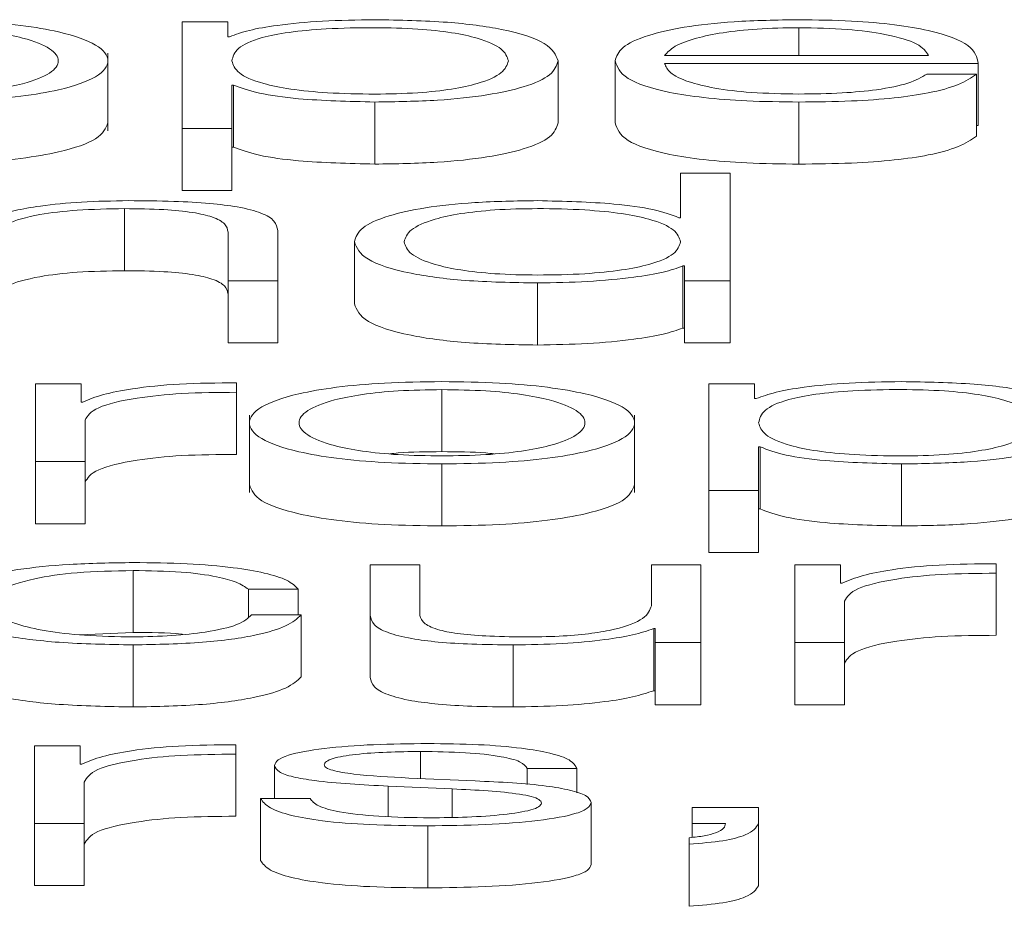
# Paper-space layout 'Sheet2' of a CAD drawing. Units: inches. Extents: x 3 to 217, y 4 to 168.
# Drawn here: x 66 to 66, y 151 to 151 of the extents above; entities that cross this region are included whole.
import ezdxf

# ---------------------------------------------------------------- set-up
doc = ezdxf.new("R2010")
doc.units = ezdxf.units.IN
doc.header["$MEASUREMENT"] = 0
doc.linetypes.add('SLD-Solid', pattern=[0])

psp = doc.layouts.new('Sheet2')

# ---------------------------------------------------------------- linework, layer by layer
at = {"color": 7, "linetype": 'SLD-Solid', "lineweight": 15, "ltscale": 20}
for p, q in [((66.02858128, 150.94492039), (66.02858128, 150.92806079)), ((66.03581734, 150.94492039), (66.02858128, 150.94492039)), ((66.03581734, 150.94258601), (66.03581734, 150.94492039)), ((66.12619684, 150.94401718), (66.12619684, 150.93962532)), ((66.03606826, 150.94258601), (66.03581734, 150.94258601)), ((66.01682184, 150.92772409), (66.01682184, 150.93999443)), ((66.08807021, 150.93876739), (66.08807021, 150.92895112)), ((66.09708307, 150.93876998), (66.09708307, 150.92895371)), ((66.10494304, 150.93962532), (66.14671144, 150.93962532)), ((66.10494304, 150.93836496), (66.15457141, 150.93836496)), ((66.15457141, 150.93836496), (66.15457141, 150.92854869)), ((66.15432049, 150.9366711), (66.14646051, 150.9366711)), ((66.15432049, 150.9366711), (66.15432049, 150.92685483)), ((66.03644125, 150.93495137), (66.03669218, 150.93495137)), ((66.03644125, 150.92806079), (66.03644125, 150.93495137)), ((66.03669218, 150.93495137), (66.03669218, 150.9251351)), ((66.05907173, 150.93225854), (66.05907173, 150.92244227)), ((66.12619684, 150.93225854), (66.12619684, 150.92244227)), ((66.02858128, 150.92806079), (66.03644125, 150.92806079)), ((66.02858128, 150.92806079), (66.02858128, 150.91824451)), ((66.03644125, 150.92806079), (66.03644125, 150.91824451)), ((66.15432049, 150.92854869), (66.15457141, 150.92854869)), ((66.03644125, 150.9251351), (66.03669218, 150.9251351)), ((66.10745905, 150.92102139), (66.10745905, 150.91396388)), ((66.11531902, 150.92102139), (66.10745905, 150.92102139)), ((66.11531902, 150.90399486), (66.11531902, 150.92102139)), ((66.02858128, 150.91824451), (66.03644125, 150.91824451)), ((66.01944635, 150.91539505), (66.01944635, 150.90557878)), ((66.10745905, 150.91396388), (66.10720813, 150.91396388)), ((66.0358309, 150.91167478), (66.0358309, 150.90399486)), ((66.04369766, 150.90399486), (66.04369766, 150.91191288)), ((66.05583009, 150.91014527), (66.05583009, 150.900329)), ((66.10783204, 150.90632924), (66.10783204, 150.89651297)), ((66.10783204, 150.90632924), (66.10808296, 150.90632924)), ((66.10808296, 150.90632924), (66.10808296, 150.90399486)), ((66.0358309, 150.90399486), (66.04369766, 150.90399486)), ((66.0358309, 150.90399486), (66.0358309, 150.89417858)), ((66.04369766, 150.90399486), (66.04369766, 150.89417858)), ((66.10808296, 150.90399486), (66.11531902, 150.90399486)), ((66.10808296, 150.90399486), (66.10808296, 150.89417858)), ((66.11531902, 150.90399486), (66.11531902, 150.89417858)), ((66.08482179, 150.90363642), (66.08482179, 150.89382014)), ((66.10783204, 150.89651297), (66.10808296, 150.89651297)), ((66.0358309, 150.89417858), (66.04369766, 150.89417858)), ((66.10808296, 150.89417858), (66.11531902, 150.89417858)), ((66.01256294, 150.88767744), (66.00532689, 150.88767744)), ((66.00532689, 150.88767744), (66.00532689, 150.87537402)), ((66.01256294, 150.88479439), (66.01256294, 150.88767744)), ((66.03718724, 150.88634461), (66.03718724, 150.88784566)), ((66.06968507, 150.88677422), (66.06968507, 150.87695795)), ((66.11194852, 150.88767744), (66.11194852, 150.87081783)), ((66.11918458, 150.88767744), (66.11194852, 150.88767744)), ((66.11918458, 150.88534305), (66.11918458, 150.88767744)), ((66.03718724, 150.88634461), (66.03718724, 150.87652834)), ((66.1194355, 150.88534305), (66.11918458, 150.88534305)), ((66.01281387, 150.88479439), (66.01256294, 150.88479439)), ((66.0392014, 150.88275147), (66.0392014, 150.87048113)), ((66.10018908, 150.87048113), (66.10018908, 150.88275147)), ((66.01318686, 150.87537402), (66.01318686, 150.88193205)), ((66.11981528, 150.87770841), (66.12005942, 150.87770841)), ((66.11981528, 150.87081783), (66.11981528, 150.87770841)), ((66.12005942, 150.87770841), (66.12005942, 150.86789214)), ((66.00532689, 150.87537402), (66.00532689, 150.86555775)), ((66.00532689, 150.87537402), (66.01318686, 150.87537402)), ((66.01318686, 150.87537402), (66.01318686, 150.86555775)), ((66.06968507, 150.87501558), (66.06968507, 150.86519931)), ((66.14243897, 150.87501558), (66.14243897, 150.86519931)), ((66.11194852, 150.87081783), (66.11981528, 150.87081783)), ((66.11194852, 150.87081783), (66.11194852, 150.86100156)), ((66.11981528, 150.87081783), (66.11981528, 150.86100156)), ((66.11981528, 150.86789214), (66.12005942, 150.86789214)), ((66.00532689, 150.86555775), (66.01318686, 150.86555775)), ((66.11194852, 150.86100156), (66.11981528, 150.86100156)), ((66.05833253, 150.8590566), (66.05833253, 150.85106612)), ((66.06617894, 150.8590566), (66.05833253, 150.8590566)), ((66.06617894, 150.85104282), (66.06617894, 150.8590566)), ((66.10283394, 150.8590566), (66.10283394, 150.85259304)), ((66.11068035, 150.8590566), (66.10283394, 150.8590566)), ((66.11068035, 150.8467519), (66.11068035, 150.8590566)), ((66.12556615, 150.8590566), (66.12556615, 150.8467519)), ((66.1328022, 150.8590566), (66.12556615, 150.8590566)), ((66.1328022, 150.85617356), (66.1328022, 150.8590566)), ((66.15743328, 150.85772378), (66.15743328, 150.85922353)), ((66.02080269, 150.85815339), (66.02080269, 150.84833712)), ((66.15743328, 150.85772378), (66.15743328, 150.84790751)), ((66.13305312, 150.85617356), (66.1328022, 150.85617356)), ((66.0390522, 150.85519529), (66.04693252, 150.85519529)), ((66.0390522, 150.85519529), (66.0390522, 150.85083067)), ((66.04693252, 150.85519529), (66.04693252, 150.85116187)), ((66.1334329, 150.8467519), (66.1334329, 150.85331122)), ((66.04742758, 150.85116187), (66.03955405, 150.85116187)), ((66.04742758, 150.85116187), (66.04742758, 150.8413456)), ((66.05833253, 150.85106612), (66.05833253, 150.84124984)), ((66.01236085, 150.84800126), (66.02080269, 150.84833712)), ((66.10320693, 150.84896724), (66.10344429, 150.84896724)), ((66.10320693, 150.84896724), (66.10320693, 150.83915097)), ((66.10344429, 150.84896724), (66.10344429, 150.8467519)), ((66.02080269, 150.84639475), (66.02080269, 150.83657848)), ((66.08094266, 150.84639475), (66.08094266, 150.83657848)), ((66.10344429, 150.8467519), (66.11068035, 150.8467519)), ((66.10344429, 150.8467519), (66.10344429, 150.83693563)), ((66.11068035, 150.8467519), (66.11068035, 150.83693563)), ((66.12556615, 150.8467519), (66.12556615, 150.83693563)), ((66.12556615, 150.8467519), (66.1334329, 150.8467519)), ((66.1334329, 150.8467519), (66.1334329, 150.83693563)), ((66.10320693, 150.83915097), (66.10344429, 150.83915097)), ((66.10344429, 150.83693563), (66.11068035, 150.83693563)), ((66.12556615, 150.83693563), (66.1334329, 150.83693563)), ((66.00520482, 150.83043448), (66.00520482, 150.81812977)), ((66.01244087, 150.83043448), (66.00520482, 150.83043448)), ((66.01244087, 150.82755143), (66.01244087, 150.83043448)), ((66.03705161, 150.82910165), (66.03705161, 150.83060141)), ((66.03705161, 150.82910165), (66.03705161, 150.81928538)), ((66.06631457, 150.82953126), (66.06631457, 150.82525276)), ((66.0126918, 150.82755143), (66.01244087, 150.82755143)), ((66.04318903, 150.82733663), (66.04318903, 150.82211143)), ((66.08319418, 150.82683585), (66.09105416, 150.82683585)), ((66.08319418, 150.82683585), (66.08319418, 150.8242859)), ((66.09105416, 150.82683585), (66.09105416, 150.82301414)), ((66.01305123, 150.81812977), (66.01305123, 150.82468909)), ((66.07494087, 150.8248806), (66.06444283, 150.82533351)), ((66.0611944, 150.82404597), (66.07131945, 150.82361377)), ((66.0611944, 150.82404597), (66.0611944, 150.81923465)), ((66.07131945, 150.82361377), (66.07131945, 150.81910817)), ((66.04095786, 150.82211143), (66.04095786, 150.81229516)), ((66.04880426, 150.82211143), (66.04095786, 150.82211143)), ((66.09330567, 150.82146702), (66.09330567, 150.81165074)), ((66.10931723, 150.82065567), (66.10931723, 150.81812977)), ((66.11980171, 150.82065567), (66.10931723, 150.82065567)), ((66.11980171, 150.81810648), (66.11980171, 150.82065567)), ((66.00520482, 150.81812977), (66.01305123, 150.81812977)), ((66.00520482, 150.81812977), (66.00520482, 150.8083135)), ((66.01305123, 150.81812977), (66.01305123, 150.8083135)), ((66.06744033, 150.81777263), (66.06744033, 150.80795636)), ((66.10931723, 150.81812977), (66.11456625, 150.81812977)), ((66.10931723, 150.81812977), (66.10931723, 150.81595209)), ((66.11980171, 150.81810648), (66.11980171, 150.80829021)), ((66.10881539, 150.81588855), (66.10881539, 150.81486241)), ((66.10881539, 150.81486241), (66.10881539, 150.80504614)), ((66.00520482, 150.8083135), (66.01305123, 150.8083135))]:
    psp.add_line(p, q, dxfattribs=at)
for points, knots in [([(65.98631783, 150.93225854), (65.98940185, 150.93230029), (65.99527814, 150.93237984), (66.00316776, 150.93308748), (66.01035271, 150.93432752), (66.01564636, 150.93628147), (66.01743129, 150.93876789), (66.01564673, 150.94125453), (66.01035342, 150.94320939), (66.00316803, 150.9444498), (65.99527823, 150.94515753), (65.98940186, 150.94523708), (65.98631783, 150.94527883)], [0, 0, 0, 0, 0.089900337, 0.17129619, 0.249802791, 0.370240039, 0.499940005, 0.62971567, 0.750187527, 0.82870193, 0.91009958, 1, 1, 1, 1]), ([(66.05907173, 150.94527883), (66.05625972, 150.94523589), (66.05078926, 150.94515234), (66.0439669, 150.94449966), (66.03889208, 150.94362949), (66.03701193, 150.94293472), (66.03606826, 150.94258601)], [0, 0, 0, 0, 0.294213392, 0.572358979, 0.785362784, 1, 1, 1, 1]), ([(66.08807021, 150.93876739), (66.08769771, 150.93970501), (66.0869845, 150.94150022), (66.08046062, 150.94371056), (66.07045948, 150.94507484), (66.06301237, 150.94520824), (66.05907173, 150.94527883)], [0, 0, 0, 0, 0.292275838, 0.559608831, 0.766967259, 1, 1, 1, 1]), ([(66.12619684, 150.94527883), (66.12270378, 150.9452243), (66.11614116, 150.94512185), (66.10772805, 150.94416949), (66.10161075, 150.94273028), (66.09777329, 150.94087358), (66.09731571, 150.939479), (66.09708307, 150.93876998)], [0, 0, 0, 0, 0.2067684134, 0.3884673448, 0.5648544232, 0.7787680799, 1, 1, 1, 1]), ([(66.15457141, 150.93836496), (66.1543789, 150.93931812), (66.15400643, 150.94116241), (66.14857589, 150.94331162), (66.14144913, 150.94454258), (66.13433335, 150.94517343), (66.12901427, 150.94524234), (66.12619684, 150.94527883)], [0, 0, 0, 0, 0.287455444, 0.5562017, 0.693780976, 0.837800561, 1, 1, 1, 1]), ([(65.98631783, 150.9335202), (65.98867229, 150.93355716), (65.99317553, 150.93362785), (65.9991038, 150.93424553), (66.00435088, 150.93528907), (66.00807464, 150.93684339), (66.00940469, 150.93876771), (66.00807459, 150.94069227), (66.00435125, 150.94224734), (65.99910419, 150.94329143), (65.99317585, 150.94390946), (65.98867233, 150.94398019), (65.98631783, 150.94401718)], [0, 0, 0, 0, 0.088387497, 0.169053569, 0.248463714, 0.371525464, 0.499929367, 0.628395386, 0.751506451, 0.830936716, 0.911611466, 1, 1, 1, 1]), ([(66.08021024, 150.93876739), (66.07999785, 150.93940588), (66.07958208, 150.94065574), (66.07625099, 150.94220683), (66.07144349, 150.9432775), (66.065762, 150.94389736), (66.05876352, 150.94407761), (66.051666, 150.94391524), (66.04536374, 150.94335507), (66.04018214, 150.94231151), (66.03691238, 150.94071692), (66.03660347, 150.93943864), (66.03644125, 150.93876739)], [0, 0, 0, 0, 0.126423912, 0.247480426, 0.324589705, 0.402573348, 0.489263424, 0.587404555, 0.669918396, 0.746933846, 0.867112464, 1, 1, 1, 1]), ([(66.12619684, 150.94401718), (66.12394772, 150.94397856), (66.1196181, 150.94390421), (66.11396824, 150.94327084), (66.10948922, 150.94232029), (66.10623396, 150.94107612), (66.10537739, 150.94011346), (66.10494304, 150.93962532)], [0, 0, 0, 0, 0.1949056, 0.375197786, 0.555200093, 0.774454441, 1, 1, 1, 1]), ([(66.14671144, 150.93962532), (66.14630638, 150.94024811), (66.14551481, 150.94146518), (66.14065812, 150.9429237), (66.13386072, 150.94386098), (66.12881301, 150.94396386), (66.12619684, 150.94401718)], [0, 0, 0, 0, 0.286665882, 0.560204705, 0.77205879, 1, 1, 1, 1]), ([(66.03644125, 150.93876739), (66.03664426, 150.93812929), (66.03704262, 150.9368772), (66.04047063, 150.93531625), (66.04559956, 150.93424411), (66.05178424, 150.9336374), (66.05883332, 150.93345651), (66.0657615, 150.93364115), (66.07144331, 150.93425948), (66.07625037, 150.93533018), (66.0795817, 150.93688024), (66.07999775, 150.93812939), (66.08021024, 150.93876739)], [0, 0, 0, 0, 0.126998206, 0.24919979, 0.328756047, 0.412120902, 0.508227649, 0.595390499, 0.673796796, 0.75131537, 0.872985225, 1, 1, 1, 1]), ([(66.05907173, 150.93225854), (66.062447, 150.93230994), (66.06882733, 150.93240709), (66.07712588, 150.93330868), (66.08335909, 150.93471262), (66.0873678, 150.93659284), (66.08783051, 150.93802533), (66.08807021, 150.93876739)], [0, 0, 0, 0, 0.200140903, 0.378330541, 0.552833787, 0.76835613, 1, 1, 1, 1]), ([(66.09708307, 150.93876998), (66.09741257, 150.93783135), (66.09804056, 150.93604241), (66.10384254, 150.93400417), (66.11108885, 150.93290048), (66.11817603, 150.93234914), (66.12341268, 150.93228999), (66.12619684, 150.93225854)], [0, 0, 0, 0, 0.290686875, 0.554021126, 0.690255557, 0.835319069, 1, 1, 1, 1]), ([(66.12619684, 150.9335202), (66.12362027, 150.93356504), (66.11875711, 150.93364966), (66.11264521, 150.93440863), (66.10828827, 150.93550575), (66.10554096, 150.93686159), (66.10514127, 150.93786656), (66.10494304, 150.93836496)], [0, 0, 0, 0, 0.20752053, 0.391685702, 0.572139875, 0.787810882, 1, 1, 1, 1]), ([(66.12619684, 150.93225854), (66.1289914, 150.93228524), (66.13421171, 150.93233512), (66.14133874, 150.93283838), (66.14729886, 150.93371629), (66.15189341, 150.93502746), (66.15348124, 150.93610275), (66.15432049, 150.9366711)], [0, 0, 0, 0, 0.209511934, 0.3913749, 0.561504699, 0.768232107, 1, 1, 1, 1]), ([(66.14646051, 150.9366711), (66.14562858, 150.93618292), (66.14402511, 150.93524199), (66.13908742, 150.93419325), (66.13285668, 150.93360519), (66.12851417, 150.93354977), (66.12619684, 150.9335202)], [0, 0, 0, 0, 0.282103069, 0.543727802, 0.756516378, 1, 1, 1, 1]), ([(66.03669218, 150.93495137), (66.03789339, 150.93449888), (66.04026834, 150.93360427), (66.0481584, 150.93251624), (66.05490984, 150.93235682), (66.05907173, 150.93225854)], [0, 0, 0, 0, 0.28188506, 0.557322078, 1, 1, 1, 1]), ([(65.98631783, 150.92244227), (65.9894013, 150.92248402), (65.99527657, 150.92256357), (66.0031733, 150.92327121), (66.01032822, 150.92451124), (66.01579884, 150.9264652), (66.01647253, 150.92810227), (66.01682184, 150.92895112)], [0, 0, 0, 0, 0.179822251, 0.342633493, 0.499665536, 0.740568938, 1, 1, 1, 1]), ([(66.05907173, 150.92244227), (66.062447, 150.92249367), (66.06882733, 150.92259082), (66.07712588, 150.92349241), (66.08335909, 150.92489635), (66.0873678, 150.92677657), (66.08783051, 150.92820906), (66.08807021, 150.92895112)], [0, 0, 0, 0, 0.200140903, 0.378330541, 0.552833787, 0.76835613, 1, 1, 1, 1]), ([(66.09708307, 150.92895371), (66.09741257, 150.92801508), (66.09804056, 150.92622614), (66.10384254, 150.9241879), (66.11108885, 150.92308421), (66.11817603, 150.92253287), (66.12341268, 150.92247372), (66.12619684, 150.92244227)], [0, 0, 0, 0, 0.290686875, 0.554021126, 0.690255557, 0.835319069, 1, 1, 1, 1]), ([(66.12619684, 150.92244227), (66.1289914, 150.92246897), (66.13421171, 150.92251885), (66.14133874, 150.92302211), (66.14729886, 150.92390002), (66.15189341, 150.92521119), (66.15348124, 150.92628648), (66.15432049, 150.92685483)], [0, 0, 0, 0, 0.209511934, 0.3913749, 0.561504699, 0.768232107, 1, 1, 1, 1]), ([(66.03669218, 150.9251351), (66.03789339, 150.92468261), (66.04026834, 150.92378799), (66.0481584, 150.92269997), (66.05490984, 150.92254055), (66.05907173, 150.92244227)], [0, 0, 0, 0, 0.28188506, 0.557322078, 1, 1, 1, 1]), ([(66.02007027, 150.91665671), (66.01755024, 150.91661315), (66.01259124, 150.91652745), (66.0064539, 150.91591543), (66.00185756, 150.91512447), (66.0002453, 150.91449185), (65.99944717, 150.91417869)], [0, 0, 0, 0, 0.291987835, 0.574582847, 0.789403624, 1, 1, 1, 1]), ([(66.04369766, 150.91191288), (66.04360746, 150.91242224), (66.04343932, 150.91337186), (66.04146365, 150.91468879), (66.03780056, 150.91566695), (66.03281338, 150.91627349), (66.02687569, 150.9166074), (66.02247846, 150.91663926), (66.02007027, 150.91665671)], [0, 0, 0, 0, 0.202033985, 0.3766616, 0.536463486, 0.667371856, 0.817832217, 1, 1, 1, 1]), ([(66.08482179, 150.91665671), (66.08144838, 150.91660529), (66.07507051, 150.91650808), (66.06677496, 150.91560628), (66.06054238, 150.91420199), (66.05653278, 150.912321), (66.0560699, 150.91088779), (66.05583009, 150.91014527)], [0, 0, 0, 0, 0.20001057, 0.378146144, 0.55265342, 0.768236312, 1, 1, 1, 1]), ([(66.10720813, 150.91396388), (66.10600611, 150.91441639), (66.10362923, 150.91531118), (66.09573551, 150.91639874), (66.08898337, 150.91655834), (66.08482179, 150.91665671)], [0, 0, 0, 0, 0.281882844, 0.557398072, 1, 1, 1, 1]), ([(65.99919624, 150.911174), (65.99954591, 150.91180839), (66.00021093, 150.9130149), (66.00516797, 150.91443609), (66.01198709, 150.91526635), (66.01688528, 150.91535086), (66.01944635, 150.91539505)], [0, 0, 0, 0, 0.296610933, 0.5641072344, 0.7720885346, 1, 1, 1, 1]), ([(66.01944635, 150.91539505), (66.02155504, 150.9153718), (66.02537993, 150.91532964), (66.03034984, 150.91484791), (66.03376565, 150.91403897), (66.03559012, 150.91294066), (66.03574722, 150.91211471), (66.0358309, 150.91167478)], [0, 0, 0, 0, 0.215593266, 0.391057957, 0.55512508, 0.763044306, 1, 1, 1, 1]), ([(66.10745905, 150.91014527), (66.10725599, 150.91078406), (66.10685767, 150.91203712), (66.10342725, 150.91359906), (66.09829578, 150.91467133), (66.0921098, 150.91527788), (66.08506229, 150.91545872), (66.07813702, 150.91527413), (66.07245914, 150.91465585), (66.06765441, 150.91358494), (66.06432463, 150.91203395), (66.06390913, 150.91078394), (66.06369684, 150.91014527)], [0, 0, 0, 0, 0.127101952, 0.249327061, 0.328878468, 0.412232486, 0.508320065, 0.595388127, 0.673728268, 0.751208881, 0.872883406, 1, 1, 1, 1]), ([(66.05583009, 150.91014527), (66.0562031, 150.90920818), (66.0569174, 150.90741368), (66.06344222, 150.90520454), (66.07343908, 150.90384055), (66.08088327, 150.90370705), (66.08482179, 150.90363642)], [0, 0, 0, 0, 0.292226857, 0.55960449, 0.766998855, 1, 1, 1, 1]), ([(66.06369684, 150.91014527), (66.06390934, 150.90950727), (66.06432538, 150.90825816), (66.06765527, 150.90670818), (66.07245931, 150.90563747), (66.07813687, 150.90501907), (66.08506229, 150.90483436), (66.09210995, 150.90501531), (66.09829562, 150.90562199), (66.10342635, 150.90669407), (66.10685692, 150.90825499), (66.10725579, 150.90950716), (66.10745905, 150.91014527)], [0, 0, 0, 0, 0.12702627, 0.248700089, 0.326206349, 0.404577668, 0.491677063, 0.587799057, 0.671185784, 0.750763602, 0.872988393, 1, 1, 1, 1]), ([(65.99919624, 150.90135773), (65.99954591, 150.90199212), (66.00021093, 150.90319862), (66.00516797, 150.90461982), (66.01198709, 150.90545008), (66.01688528, 150.90553459), (66.01944635, 150.90557878)], [0, 0, 0, 0, 0.296610933, 0.5641072344, 0.7720885346, 1, 1, 1, 1]), ([(66.01944635, 150.90557878), (66.02155504, 150.90555553), (66.02537993, 150.90551336), (66.03034984, 150.90503164), (66.03376565, 150.9042227), (66.03559012, 150.90312439), (66.03574722, 150.90229844), (66.0358309, 150.90185851)], [0, 0, 0, 0, 0.2155932658, 0.3910579572, 0.5551250805, 0.7630443056, 1, 1, 1, 1]), ([(66.08482179, 150.90363642), (66.08750228, 150.90368704), (66.09290274, 150.90378904), (66.09965939, 150.90445136), (66.10495345, 150.90529625), (66.10688456, 150.90598923), (66.10783204, 150.90632924)], [0, 0, 0, 0, 0.2824394799, 0.5690384267, 0.7885515386, 1, 1, 1, 1]), ([(66.05583009, 150.900329), (66.0562031, 150.89939191), (66.0569174, 150.89759741), (66.06344222, 150.89538827), (66.07343908, 150.89402428), (66.08088327, 150.89389078), (66.08482179, 150.89382014)], [0, 0, 0, 0, 0.292226857, 0.55960449, 0.766998855, 1, 1, 1, 1]), ([(66.08482179, 150.89382014), (66.08750228, 150.89387077), (66.09290274, 150.89397277), (66.09965939, 150.89463509), (66.10495345, 150.89547998), (66.10688456, 150.89617296), (66.10783204, 150.89651297)], [0, 0, 0, 0, 0.28243948, 0.569038427, 0.788551539, 1, 1, 1, 1]), ([(66.03718724, 150.88784566), (66.03411784, 150.8878215), (66.02821875, 150.88777507), (66.02090649, 150.88702429), (66.01572962, 150.88599707), (66.01380425, 150.8852029), (66.01281387, 150.88479439)], [0, 0, 0, 0, 0.292210059, 0.561600665, 0.774492413, 1, 1, 1, 1]), ([(66.06968507, 150.88803588), (66.06660387, 150.88799411), (66.06073206, 150.88791452), (66.05284841, 150.88720669), (66.04566743, 150.88596625), (66.04037649, 150.88401148), (66.03859193, 150.88152493), (66.04037686, 150.8790386), (66.04566814, 150.87708475), (66.05284868, 150.87584467), (66.06073214, 150.87513694), (66.06660388, 150.87505735), (66.06968507, 150.87501558)], [0, 0, 0, 0, 0.089848028, 0.171222389, 0.24973821, 0.370240708, 0.500060019, 0.629803605, 0.750271479, 0.828779492, 0.910152054, 1, 1, 1, 1]), ([(66.06968507, 150.88677422), (66.06733327, 150.88673723), (66.06283394, 150.88666648), (66.05691076, 150.88604861), (66.05166595, 150.88500474), (66.04794237, 150.88344967), (66.04661132, 150.88152511), (66.04794309, 150.87960078), (66.05166688, 150.87804674), (66.05691091, 150.87700306), (66.0628338, 150.87638505), (66.06733324, 150.87631425), (66.06968507, 150.87627724)], [0, 0, 0, 0, 0.08831633, 0.168961575, 0.2483924, 0.37154102, 0.500086375, 0.628498204, 0.751604712, 0.831034119, 0.911682876, 1, 1, 1, 1]), ([(66.06968507, 150.87501558), (66.07276909, 150.87505733), (66.07864539, 150.87513689), (66.08653501, 150.87584452), (66.09371995, 150.87708456), (66.0990136, 150.87903851), (66.10079854, 150.88152493), (66.09901397, 150.88401157), (66.09372067, 150.88596643), (66.08653527, 150.88720684), (66.07864547, 150.88791458), (66.0727691, 150.88799413), (66.06968507, 150.88803588)], [0, 0, 0, 0, 0.089900337, 0.17129619, 0.249802791, 0.370240039, 0.499940005, 0.62971567, 0.750187527, 0.82870193, 0.91009958, 1, 1, 1, 1]), ([(66.06968507, 150.87627724), (66.07203972, 150.87631423), (66.07654367, 150.87638498), (66.08247284, 150.87700289), (66.08772134, 150.87804655), (66.09144736, 150.8796007), (66.09277916, 150.88152511), (66.09144809, 150.88344975), (66.08772227, 150.88500492), (66.08247299, 150.88604878), (66.07654353, 150.88666654), (66.07203969, 150.88673725), (66.06968507, 150.88677422)], [0, 0, 0, 0, 0.088385977, 0.169064199, 0.24849023, 0.371556212, 0.499913663, 0.628404582, 0.751512654, 0.830940101, 0.911614815, 1, 1, 1, 1]), ([(66.14243897, 150.88803588), (66.13962696, 150.88799293), (66.13415651, 150.88790939), (66.12733414, 150.8872567), (66.12225932, 150.88638654), (66.12037917, 150.88569176), (66.1194355, 150.88534305)], [0, 0, 0, 0, 0.294213392, 0.572358979, 0.785362784, 1, 1, 1, 1]), ([(66.16357748, 150.88152444), (66.16336509, 150.88216292), (66.16294933, 150.88341278), (66.15961823, 150.88496388), (66.15481073, 150.88603455), (66.14912924, 150.88665441), (66.14213095, 150.88683463), (66.13503416, 150.88667237), (66.12873279, 150.88611243), (66.12355256, 150.88506898), (66.12028539, 150.88347422), (66.11997716, 150.88219585), (66.11981528, 150.88152444)], [0, 0, 0, 0, 0.126427879, 0.247488192, 0.32459989, 0.40258598, 0.489278777, 0.587415922, 0.66991238, 0.746906525, 0.867073769, 1, 1, 1, 1]), ([(66.17143746, 150.88152444), (66.17106495, 150.88246205), (66.17035174, 150.88425726), (66.16382786, 150.88646761), (66.15382672, 150.88783188), (66.14637961, 150.88796528), (66.14243897, 150.88803588)], [0, 0, 0, 0, 0.292275838, 0.559608831, 0.766967259, 1, 1, 1, 1]), ([(66.01318686, 150.88193205), (66.01358862, 150.88261375), (66.01436853, 150.88393706), (66.02054368, 150.88543514), (66.028578, 150.88627943), (66.03423256, 150.88632224), (66.03718724, 150.88634461)], [0, 0, 0, 0, 0.283945436, 0.5511947974, 0.7654855758, 1, 1, 1, 1]), ([(66.11981528, 150.88152444), (66.12001803, 150.88088635), (66.12041587, 150.87963432), (66.12384134, 150.87807335), (66.12896847, 150.87700115), (66.13515215, 150.87639441), (66.14220074, 150.87621356), (66.14912874, 150.8763982), (66.15481055, 150.87701652), (66.15961761, 150.87808722), (66.16294894, 150.87963728), (66.16336499, 150.88088644), (66.16357748, 150.88152444)], [0, 0, 0, 0, 0.127002717, 0.249198333, 0.328744251, 0.412098991, 0.508204046, 0.595371079, 0.67378114, 0.751303434, 0.872979129, 1, 1, 1, 1]), ([(66.14243897, 150.87501558), (66.14581424, 150.87506698), (66.15219458, 150.87516413), (66.16049312, 150.87606572), (66.16672633, 150.87746967), (66.17073504, 150.87934988), (66.17119776, 150.88078237), (66.17143746, 150.88152444)], [0, 0, 0, 0, 0.200140903, 0.378330541, 0.552833787, 0.76835613, 1, 1, 1, 1]), ([(66.12005942, 150.87770841), (66.12126063, 150.87725593), (66.12363558, 150.87636131), (66.13152564, 150.87527328), (66.13827708, 150.87511386), (66.14243897, 150.87501558)], [0, 0, 0, 0, 0.28188506, 0.557322078, 1, 1, 1, 1]), ([(66.01318686, 150.87211578), (66.01358862, 150.87279747), (66.01436853, 150.87412079), (66.02054368, 150.87561887), (66.028578, 150.87646316), (66.03423256, 150.87650597), (66.03718724, 150.87652834)], [0, 0, 0, 0, 0.283945436, 0.551194797, 0.765485576, 1, 1, 1, 1]), ([(66.06968507, 150.87695795), (66.06727607, 150.87694661), (66.06435129, 150.87693284), (66.06186886, 150.8766649), (66.06143109, 150.87661765)], [0, 0, 0, 0, 0.82365492, 1, 1, 1, 1]), ([(66.07794896, 150.87661765), (66.07751074, 150.8766649), (66.07502489, 150.87693293), (66.0720969, 150.87694665), (66.06968507, 150.87695795)], [0, 0, 0, 0, 0.1762849574, 1, 1, 1, 1]), ([(66.0392014, 150.87170816), (66.03955072, 150.87085933), (66.04022439, 150.86922233), (66.04569263, 150.86726847), (66.05284315, 150.8660284), (66.06073372, 150.86532067), (66.06660442, 150.86524108), (66.06968507, 150.86519931)], [0, 0, 0, 0, 0.259518325, 0.500482998, 0.657517874, 0.820282536, 1, 1, 1, 1]), ([(66.06968507, 150.86519931), (66.07276855, 150.86524106), (66.07864381, 150.86532061), (66.08654054, 150.86602825), (66.09369546, 150.86726829), (66.09916609, 150.86922224), (66.09983977, 150.87085932), (66.10018908, 150.87170816)], [0, 0, 0, 0, 0.179822251, 0.342633493, 0.499665536, 0.740568938, 1, 1, 1, 1]), ([(66.14243897, 150.86519931), (66.14581424, 150.86525071), (66.15219458, 150.86534786), (66.16049312, 150.86624945), (66.16672633, 150.86765339), (66.17073504, 150.86953361), (66.17119776, 150.8709661), (66.17143746, 150.87170816)], [0, 0, 0, 0, 0.200140903, 0.378330541, 0.552833787, 0.76835613, 1, 1, 1, 1]), ([(66.12005942, 150.86789214), (66.12126063, 150.86743966), (66.12363558, 150.86654504), (66.13152564, 150.86545701), (66.13827708, 150.86529759), (66.14243897, 150.86519931)], [0, 0, 0, 0, 0.28188506, 0.557322078, 1, 1, 1, 1]), ([(66.02080269, 150.85941375), (66.01737407, 150.8593619), (66.0108518, 150.85926327), (66.00227107, 150.85837754), (65.9956072, 150.85699103), (65.99114001, 150.85510529), (65.99060775, 150.85365307), (65.99033258, 150.85290231)], [0, 0, 0, 0, 0.19965267, 0.379799921, 0.555589596, 0.77025017, 1, 1, 1, 1]), ([(66.04693252, 150.85519529), (66.04646212, 150.85568106), (66.04557126, 150.85660105), (66.04188874, 150.85778703), (66.03648897, 150.85870649), (66.02923956, 150.85931142), (66.02368936, 150.85937874), (66.02080269, 150.85941375)], [0, 0, 0, 0, 0.204178206, 0.386682485, 0.561099169, 0.771727228, 1, 1, 1, 1]), ([(66.15743328, 150.85922353), (66.15436252, 150.8591997), (66.14846169, 150.8591539), (66.14114646, 150.85840343), (66.13596887, 150.85737624), (66.13404351, 150.85658207), (66.13305312, 150.85617356)], [0, 0, 0, 0, 0.292287051, 0.561665406, 0.774525868, 1, 1, 1, 1]), ([(65.99817899, 150.85290231), (65.99850038, 150.85363096), (65.99912729, 150.85505229), (66.00418512, 150.85680883), (66.01187178, 150.85796602), (66.01774124, 150.85808916), (66.02080269, 150.85815339)], [0, 0, 0, 0, 0.287702143, 0.561198738, 0.771126124, 1, 1, 1, 1]), ([(66.02080269, 150.85815339), (66.0234058, 150.85811315), (66.02830202, 150.85803746), (66.03401852, 150.85727813), (66.03746851, 150.85628709), (66.0385064, 150.85557156), (66.0390522, 150.85519529)], [0, 0, 0, 0, 0.295320655, 0.555473303, 0.7662364, 1, 1, 1, 1]), ([(66.1334329, 150.85331122), (66.13383447, 150.85399264), (66.13461407, 150.85531556), (66.1407877, 150.85681342), (66.14882193, 150.85765793), (66.15447764, 150.85770118), (66.15743328, 150.85772378)], [0, 0, 0, 0, 0.283847349, 0.5510651089, 0.7653889923, 1, 1, 1, 1]), ([(65.99033258, 150.85290231), (65.99076456, 150.85195461), (65.99159564, 150.85013134), (65.99879604, 150.8479354), (66.00917949, 150.84660169), (66.01679547, 150.8464661), (66.02080269, 150.84639475)], [0, 0, 0, 0, 0.289602483, 0.557158898, 0.766994866, 1, 1, 1, 1]), ([(66.02080269, 150.84765512), (66.01818472, 150.84770131), (66.01317617, 150.84778969), (66.00676046, 150.84856124), (66.00194797, 150.84971132), (65.99878142, 150.85120172), (65.99838208, 150.85232902), (65.99817899, 150.85290231)], [0, 0, 0, 0, 0.196303434, 0.375556362, 0.554383936, 0.773383547, 1, 1, 1, 1]), ([(66.10283394, 150.85259304), (66.10259343, 150.85190708), (66.10213157, 150.85058985), (66.09835898, 150.84906339), (66.09353549, 150.84818276), (66.08881866, 150.84773192), (66.0852921, 150.84768152), (66.08344511, 150.84765512)], [0, 0, 0, 0, 0.29797742, 0.572200098, 0.708576748, 0.847371115, 1, 1, 1, 1]), ([(66.02080269, 150.84639475), (66.02458086, 150.84646705), (66.03189882, 150.8466071), (66.04035635, 150.84782238), (66.0455434, 150.84940487), (66.04677751, 150.85055568), (66.04742758, 150.85116187)], [0, 0, 0, 0, 0.279864991, 0.54207219, 0.758786748, 1, 1, 1, 1]), ([(66.03955405, 150.85116187), (66.03899367, 150.85062196), (66.03791461, 150.84958229), (66.03294065, 150.84844194), (66.02701017, 150.84777175), (66.02288848, 150.84769431), (66.02080269, 150.84765512)], [0, 0, 0, 0, 0.297127288, 0.5721470655, 0.7834836708, 1, 1, 1, 1]), ([(66.05833253, 150.85106612), (66.05843939, 150.85056713), (66.05863959, 150.8496323), (66.06076656, 150.84834273), (66.06440384, 150.8473872), (66.0691692, 150.84678466), (66.07469578, 150.8464468), (66.0787538, 150.84641299), (66.08094266, 150.84639475)], [0, 0, 0, 0, 0.20534479, 0.384711131, 0.549370424, 0.681457764, 0.828180449, 1, 1, 1, 1]), ([(66.08344511, 150.84765512), (66.08136801, 150.84767214), (66.07761413, 150.84770292), (66.07259205, 150.84806867), (66.06882467, 150.84875726), (66.06662974, 150.84979798), (66.06633848, 150.85060226), (66.06617894, 150.85104282)], [0, 0, 0, 0, 0.2188095805, 0.3954479862, 0.5547352563, 0.7560988885, 1, 1, 1, 1]), ([(66.02080269, 150.84833712), (66.02352946, 150.84834358), (66.02637533, 150.84835033), (66.02858552, 150.84805827), (66.02867802, 150.84804605)], [0, 0, 0, 0, 0.958149415, 1, 1, 1, 1]), ([(66.08094266, 150.84639475), (66.08356622, 150.84643419), (66.08871393, 150.84651157), (66.09521104, 150.84712563), (66.10018359, 150.84795816), (66.102188, 150.84862716), (66.10320693, 150.84896724)], [0, 0, 0, 0, 0.285793871, 0.560759095, 0.776714377, 1, 1, 1, 1]), ([(66.1334329, 150.84349495), (66.13383447, 150.84417637), (66.13461407, 150.84549929), (66.1407877, 150.84699715), (66.14882193, 150.84784166), (66.15447764, 150.84788491), (66.15743328, 150.84790751)], [0, 0, 0, 0, 0.283847349, 0.5510651089, 0.7653889923, 1, 1, 1, 1]), ([(65.99033258, 150.84308604), (65.99076456, 150.84213834), (65.99159564, 150.84031507), (65.99879604, 150.83811913), (66.00917949, 150.83678542), (66.01679547, 150.83664982), (66.02080269, 150.83657848)], [0, 0, 0, 0, 0.289602483, 0.557158898, 0.766994866, 1, 1, 1, 1]), ([(66.02080269, 150.83657848), (66.02458086, 150.83665078), (66.03189882, 150.83679082), (66.04035635, 150.83800611), (66.0455434, 150.8395886), (66.04677751, 150.84073941), (66.04742758, 150.8413456)], [0, 0, 0, 0, 0.279864991, 0.54207219, 0.758786748, 1, 1, 1, 1]), ([(66.05833253, 150.84124984), (66.05843939, 150.84075086), (66.05863959, 150.83981603), (66.06076656, 150.83852646), (66.06440384, 150.83757093), (66.0691692, 150.83696838), (66.07469578, 150.83663053), (66.0787538, 150.83659672), (66.08094266, 150.83657848)], [0, 0, 0, 0, 0.2053447902, 0.3847111305, 0.5493704245, 0.6814577642, 0.8281804485, 1, 1, 1, 1]), ([(66.08094266, 150.83657848), (66.08356622, 150.83661792), (66.08871393, 150.8366953), (66.09521104, 150.83730936), (66.10018359, 150.83814189), (66.102188, 150.83881089), (66.10320693, 150.83915097)], [0, 0, 0, 0, 0.285793871, 0.560759095, 0.776714377, 1, 1, 1, 1]), ([(66.06744033, 150.83079292), (66.06455407, 150.8307584), (66.05885785, 150.83069027), (66.05090687, 150.83010901), (66.0457235, 150.82918208), (66.04348647, 150.82818692), (66.04329142, 150.82762933), (66.04318903, 150.82733663)], [0, 0, 0, 0, 0.255959899, 0.505152875, 0.741400606, 0.86424746, 1, 1, 1, 1]), ([(66.09105416, 150.82683585), (66.09079961, 150.82729462), (66.09032058, 150.82815802), (66.0871178, 150.82928489), (66.08213354, 150.83014463), (66.07534678, 150.83069951), (66.07014948, 150.83076091), (66.06744033, 150.83079292)], [0, 0, 0, 0, 0.204602537, 0.385052066, 0.558143722, 0.769678105, 1, 1, 1, 1]), ([(66.03705161, 150.83060141), (66.03398235, 150.83057757), (66.02808421, 150.83053175), (66.02077298, 150.82978133), (66.01559993, 150.82875412), (66.01367959, 150.82795994), (66.0126918, 150.82755143)], [0, 0, 0, 0, 0.292279269, 0.561669116, 0.774528742, 1, 1, 1, 1]), ([(66.01305123, 150.82468909), (66.01345299, 150.82537079), (66.0142329, 150.8266941), (66.02040805, 150.82819218), (66.02844237, 150.82903647), (66.03409693, 150.82907928), (66.03705161, 150.82910165)], [0, 0, 0, 0, 0.283945436, 0.5511947974, 0.7654855758, 1, 1, 1, 1]), ([(66.05105578, 150.82740909), (66.05112046, 150.82759469), (66.05124306, 150.82794646), (66.05266995, 150.8285697), (66.05598315, 150.82913639), (66.06097703, 150.82947362), (66.06452328, 150.82951192), (66.06631457, 150.82953126)], [0, 0, 0, 0, 0.137677216, 0.26094109, 0.496703755, 0.745774166, 1, 1, 1, 1]), ([(66.06631457, 150.82953126), (66.06871693, 150.82949886), (66.0733009, 150.82943703), (66.07897702, 150.82883573), (66.08249254, 150.82790462), (66.0829505, 150.82720704), (66.08319418, 150.82683585)], [0, 0, 0, 0, 0.291592664, 0.556390718, 0.763947901, 1, 1, 1, 1]), ([(66.04318903, 150.82733663), (66.04330908, 150.82698569), (66.04353135, 150.82633596), (66.045919, 150.82548541), (66.0515074, 150.8245642), (66.05709985, 150.82426502), (66.0611944, 150.82404597)], [0, 0, 0, 0, 0.200914151, 0.371968387, 0.540182379, 1, 1, 1, 1]), ([(66.06444283, 150.82533351), (66.0614074, 150.82549196), (66.05689081, 150.82572774), (66.05265749, 150.82641312), (66.05124517, 150.82695134), (66.05112055, 150.82725256), (66.05105578, 150.82740909)], [0, 0, 0, 0, 0.501709555, 0.746522693, 0.868277008, 1, 1, 1, 1]), ([(66.09330567, 150.82146702), (66.09314445, 150.82183636), (66.09283882, 150.82253654), (66.0901229, 150.82344076), (66.08458161, 150.82441856), (66.0789269, 150.82468957), (66.07494087, 150.8248806)], [0, 0, 0, 0, 0.205754279, 0.390061768, 0.570052425, 1, 1, 1, 1]), ([(66.07131945, 150.82361377), (66.07517095, 150.82342684), (66.07991897, 150.82319639), (66.08393308, 150.82241987), (66.08523729, 150.82193142), (66.08537819, 150.82156465), (66.08545248, 150.82137126)], [0, 0, 0, 0, 0.577933492, 0.712459524, 0.848383123, 1, 1, 1, 1]), ([(66.04095786, 150.82211143), (66.04132666, 150.82159927), (66.04201472, 150.82064377), (66.04549774, 150.81939871), (66.05095218, 150.81845245), (66.05853923, 150.81786209), (66.06435375, 150.81780365), (66.06744033, 150.81777263)], [0, 0, 0, 0, 0.206804649, 0.385820508, 0.554936545, 0.763742196, 1, 1, 1, 1]), ([(66.06781332, 150.81903428), (66.06505688, 150.81907394), (66.05983537, 150.81914907), (66.05350502, 150.8198727), (66.04968587, 150.82092611), (66.04910885, 150.82170192), (66.04880426, 150.82211143)], [0, 0, 0, 0, 0.296057458, 0.56081936, 0.768178321, 1, 1, 1, 1]), ([(66.06744033, 150.81777263), (66.07050124, 150.8178101), (66.07656288, 150.81788432), (66.08503069, 150.81850804), (66.09057711, 150.81949678), (66.0929847, 150.82055944), (66.09319524, 150.82115476), (66.09330567, 150.82146702)], [0, 0, 0, 0, 0.2545129766, 0.5040218662, 0.7411410519, 0.8642258255, 1, 1, 1, 1]), ([(66.08545248, 150.82137126), (66.08536992, 150.8211703), (66.08521142, 150.82078451), (66.08340675, 150.82009877), (66.07945197, 150.81948937), (66.07378701, 150.8191084), (66.06978378, 150.81905873), (66.06781332, 150.81903428)], [0, 0, 0, 0, 0.132142804, 0.253675986, 0.495679337, 0.751765851, 1, 1, 1, 1]), ([(66.01305123, 150.81487282), (66.01345299, 150.81555452), (66.0142329, 150.81687783), (66.02040805, 150.81837591), (66.02844237, 150.8192202), (66.03409693, 150.81926301), (66.03705161, 150.81928538)], [0, 0, 0, 0, 0.283945436, 0.551194797, 0.765485576, 1, 1, 1, 1]), ([(66.11456625, 150.81812977), (66.11453138, 150.81788674), (66.11445913, 150.8173832), (66.113238, 150.81672074), (66.1114279, 150.81616372), (66.10966796, 150.81597835), (66.10881539, 150.81588855)], [0, 0, 0, 0, 0.275147589, 0.570087413, 0.791736489, 1, 1, 1, 1]), ([(66.10881539, 150.81486241), (66.11071167, 150.81502032), (66.11444662, 150.81533135), (66.11876347, 150.81651089), (66.1194057, 150.81749788), (66.11980171, 150.81810648)], [0, 0, 0, 0, 0.283355045, 0.558099074, 1, 1, 1, 1]), ([(66.04095786, 150.81229516), (66.04132666, 150.811783), (66.04201472, 150.8108275), (66.04549774, 150.80958244), (66.05095218, 150.80863618), (66.05853923, 150.80804582), (66.06435375, 150.80798738), (66.06744033, 150.80795636)], [0, 0, 0, 0, 0.206804649, 0.385820508, 0.554936545, 0.763742196, 1, 1, 1, 1]), ([(66.06744033, 150.80795636), (66.07050124, 150.80799383), (66.07656288, 150.80806805), (66.08503069, 150.80869176), (66.09057711, 150.80968051), (66.0929847, 150.81074316), (66.09319524, 150.81133849), (66.09330567, 150.81165074)], [0, 0, 0, 0, 0.254512977, 0.504021866, 0.741141052, 0.864225825, 1, 1, 1, 1]), ([(66.10881539, 150.80504614), (66.11071167, 150.80520405), (66.11444662, 150.80551508), (66.11876347, 150.80669462), (66.1194057, 150.80768161), (66.11980171, 150.80829021)], [0, 0, 0, 0, 0.283355045, 0.558099074, 1, 1, 1, 1])]:
    psp.add_open_spline(points, degree=3, knots=knots, dxfattribs=at)

doc.saveas('drawing.dxf')
